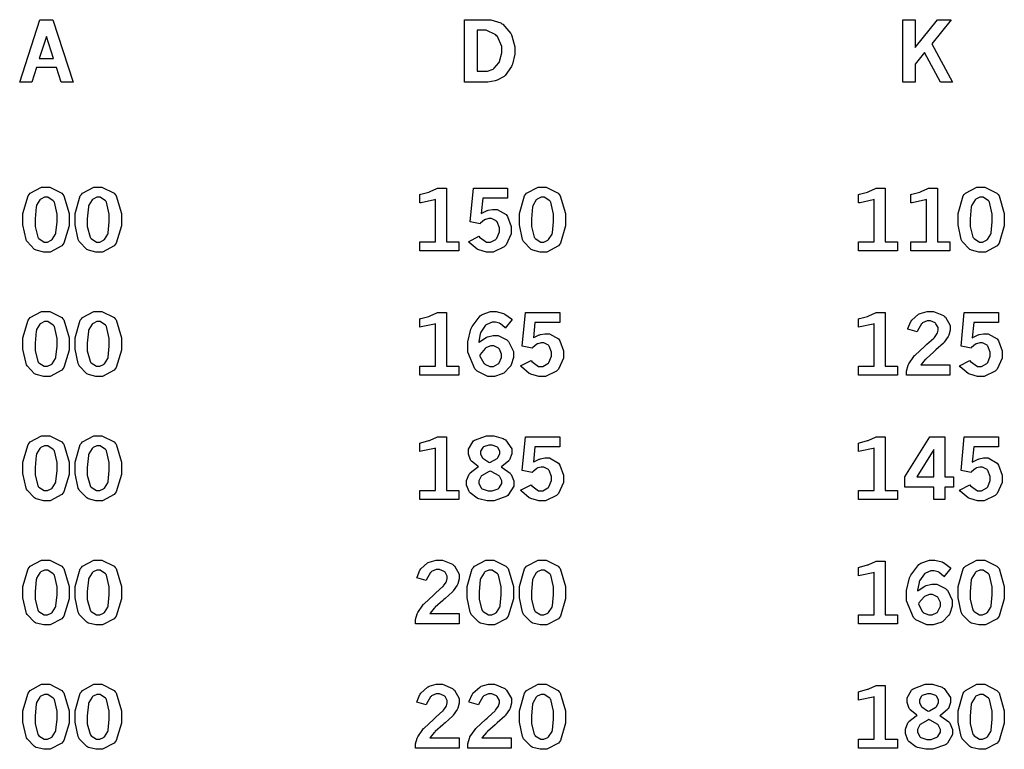
# Model space of a CAD drawing. Extents: x 0.5 to 11.5, y 0.5 to 7.9.
# Drawn here: x 4.4 to 5.5, y 3.3 to 4.1 of the extents above; entities that cross this region are included whole.
import ezdxf

# ---------------------------------------------------------------- set-up
doc = ezdxf.new("R2010")
doc.units = 0
doc.header["$MEASUREMENT"] = 0

msp = doc.modelspace()

# ---------------------------------------------------------------- linework, layer by layer
at = {"color": 7}
for points in [[(4.43365, 4.12587), (4.4484, 4.12587), (4.47097, 4.05604), (4.45747, 4.05604), (4.45221, 4.07243), (4.42996, 4.07243), (4.42469, 4.05604), (4.41118, 4.05604), (4.43365, 4.12587)], [(4.90875, 4.12587), (4.93414, 4.12587), (4.93815, 4.12587), (4.94906, 4.12218), (4.95025, 4.12142), (4.95144, 4.12071), (4.96044, 4.11035), (4.9611, 4.109), (4.96169, 4.10769), (4.96479, 4.0956), (4.96479, 4.09153), (4.96479, 4.08735), (4.96213, 4.07596), (4.96158, 4.07471), (4.96104, 4.07346), (4.95421, 4.06364), (4.9534, 4.06288), (4.95275, 4.06239), (4.94493, 4.05826), (4.94401, 4.05794), (4.94303, 4.05767), (4.93462, 4.05604), (4.93186, 4.05604), (4.90875, 4.05604), (4.90875, 4.12587)], [(5.39882, 4.12587), (5.41249, 4.12587), (5.41249, 4.09494), (5.43761, 4.12587), (5.45281, 4.12587), (5.43099, 4.09885), (5.45426, 4.05604), (5.44103, 4.05604), (5.42301, 4.08903), (5.41249, 4.07601), (5.41249, 4.05604), (5.39882, 4.05604), (5.39882, 4.12587)], [(4.44108, 4.10699), (4.43311, 4.08257), (4.44894, 4.08257), (4.44108, 4.10699)], [(4.92269, 4.1141), (4.92269, 4.06831), (4.93218, 4.06831), (4.9344, 4.06831), (4.94049, 4.07058), (4.94114, 4.07101), (4.94179, 4.0715), (4.94683, 4.07747), (4.94721, 4.07818), (4.94769, 4.07926), (4.95031, 4.08871), (4.95031, 4.09185), (4.95031, 4.09592), (4.94542, 4.10704), (4.94444, 4.10801), (4.94347, 4.10906), (4.93289, 4.1141), (4.92936, 4.1141), (4.92269, 4.1141)]]:
    msp.add_lwpolyline(points, close=True, dxfattribs=at)
at = {"color": 0}
for points in [[(4.43994, 3.93869), (4.44476, 3.93869), (4.45822, 3.93186), (4.45942, 3.93044), (4.46056, 3.9291), (4.46647, 3.90918), (4.46647, 3.9025), (4.46647, 3.89551), (4.46067, 3.87582), (4.45953, 3.8744), (4.45839, 3.87304), (4.44536, 3.86604), (4.44108, 3.86604), (4.43804, 3.86604), (4.42969, 3.86806), (4.42899, 3.86843), (4.42785, 3.86903), (4.41943, 3.87771), (4.41894, 3.87879), (4.41824, 3.88026), (4.41476, 3.89654), (4.41476, 3.90192), (4.41476, 3.90901), (4.42051, 3.92893), (4.42171, 3.93033), (4.42285, 3.93175), (4.43565, 3.93869), (4.43994, 3.93869)], [(4.49837, 3.93869), (4.50319, 3.93869), (4.51665, 3.93186), (4.51785, 3.93044), (4.51899, 3.9291), (4.5249, 3.90918), (4.5249, 3.9025), (4.5249, 3.89551), (4.5191, 3.87582), (4.51796, 3.8744), (4.51682, 3.87304), (4.50379, 3.86604), (4.49951, 3.86604), (4.49647, 3.86604), (4.48812, 3.86806), (4.48742, 3.86843), (4.48628, 3.86903), (4.47786, 3.87771), (4.47738, 3.87879), (4.47667, 3.88026), (4.47319, 3.89654), (4.47319, 3.90192), (4.47319, 3.90901), (4.47894, 3.92893), (4.48014, 3.93033), (4.48128, 3.93175), (4.49408, 3.93869), (4.49837, 3.93869)], [(4.85861, 3.93039), (4.85969, 3.93067), (4.86876, 3.93317), (4.86951, 3.93338), (4.87022, 3.93365), (4.87761, 3.93696), (4.87842, 3.93733), (4.8884, 3.93733), (4.8884, 3.8775), (4.90224, 3.8775), (4.90224, 3.86735), (4.85861, 3.86735), (4.85861, 3.8775), (4.87619, 3.8775), (4.87619, 3.92486), (4.87489, 3.92437), (4.86025, 3.92128), (4.85861, 3.92111), (4.85861, 3.93039)], [(4.91846, 3.93733), (4.95676, 3.93733), (4.95676, 3.92617), (4.92893, 3.92617), (4.92725, 3.90924), (4.92785, 3.90961), (4.93375, 3.91249), (4.9344, 3.91265), (4.935, 3.91287), (4.93989, 3.91379), (4.94157, 3.91379), (4.94515, 3.91379), (4.95508, 3.9081), (4.95594, 3.9069), (4.95676, 3.90576), (4.96094, 3.89469), (4.96094, 3.89094), (4.96094, 3.8865), (4.95524, 3.87414), (4.95415, 3.87299), (4.95301, 3.87185), (4.94054, 3.86604), (4.93642, 3.86604), (4.93317, 3.86604), (4.92449, 3.86849), (4.92356, 3.86893), (4.92264, 3.86942), (4.91374, 3.87668), (4.91292, 3.87765), (4.92464, 3.88385), (4.9254, 3.88276), (4.93306, 3.87711), (4.9356, 3.87711), (4.93772, 3.87711), (4.94347, 3.88026), (4.94407, 3.88086), (4.94461, 3.88151), (4.94754, 3.88857), (4.94754, 3.8909), (4.94754, 3.89324), (4.94493, 3.89968), (4.94444, 3.90022), (4.9439, 3.90082), (4.93881, 3.90369), (4.93712, 3.90369), (4.93571, 3.90369), (4.93197, 3.90261), (4.93153, 3.90235), (4.9311, 3.90213), (4.92643, 3.89828), (4.92594, 3.89774), (4.91482, 3.89985), (4.91846, 3.93733)], [(4.99511, 3.93869), (4.99994, 3.93869), (5.0134, 3.93186), (5.0146, 3.93044), (5.01574, 3.9291), (5.02165, 3.90918), (5.02165, 3.9025), (5.02165, 3.89551), (5.01585, 3.87582), (5.01471, 3.8744), (5.01357, 3.87304), (5.00054, 3.86604), (4.99625, 3.86604), (4.99322, 3.86604), (4.98486, 3.86806), (4.98415, 3.86843), (4.98301, 3.86903), (4.97461, 3.87771), (4.97412, 3.87879), (4.97342, 3.88026), (4.96994, 3.89654), (4.96994, 3.90192), (4.96994, 3.90901), (4.97569, 3.92893), (4.97689, 3.93033), (4.97803, 3.93175), (4.99083, 3.93869), (4.99511, 3.93869)], [(5.34924, 3.93039), (5.35032, 3.93067), (5.35938, 3.93317), (5.36014, 3.93338), (5.36083, 3.93365), (5.36822, 3.93696), (5.36903, 3.93733), (5.37901, 3.93733), (5.37901, 3.8775), (5.39285, 3.8775), (5.39285, 3.86735), (5.34924, 3.86735), (5.34924, 3.8775), (5.36681, 3.8775), (5.36681, 3.92486), (5.3655, 3.92437), (5.35086, 3.92128), (5.34924, 3.92111), (5.34924, 3.93039)], [(5.40767, 3.93039), (5.40875, 3.93067), (5.41781, 3.93317), (5.41857, 3.93338), (5.41928, 3.93365), (5.42665, 3.93696), (5.42746, 3.93733), (5.43744, 3.93733), (5.43744, 3.8775), (5.45128, 3.8775), (5.45128, 3.86735), (5.40767, 3.86735), (5.40767, 3.8775), (5.42524, 3.8775), (5.42524, 3.92486), (5.42393, 3.92437), (5.40929, 3.92128), (5.40767, 3.92111), (5.40767, 3.93039)], [(5.48574, 3.93869), (5.49056, 3.93869), (5.50401, 3.93186), (5.50521, 3.93044), (5.50635, 3.9291), (5.51221, 3.90918), (5.51221, 3.9025), (5.51221, 3.89551), (5.50646, 3.87582), (5.50532, 3.8744), (5.50412, 3.87304), (5.49115, 3.86604), (5.48687, 3.86604), (5.48383, 3.86604), (5.47547, 3.86806), (5.47478, 3.86843), (5.47364, 3.86903), (5.46522, 3.87771), (5.46474, 3.87879), (5.46403, 3.88026), (5.46056, 3.89654), (5.46056, 3.90192), (5.46056, 3.90901), (5.46631, 3.92893), (5.4675, 3.93033), (5.46864, 3.93175), (5.48144, 3.93869), (5.48574, 3.93869)], [(4.44069, 3.9274), (4.43907, 3.9274), (4.43474, 3.92535), (4.43425, 3.92492), (4.43371, 3.92453), (4.43001, 3.91835), (4.42979, 3.91749), (4.42953, 3.91667), (4.42833, 3.90332), (4.42833, 3.89887), (4.42833, 3.89469), (4.43137, 3.88286), (4.43197, 3.88206), (4.43257, 3.88129), (4.43858, 3.87728), (4.44065, 3.87728), (4.44222, 3.87728), (4.44646, 3.87935), (4.447, 3.87972), (4.44749, 3.88015), (4.45128, 3.88601), (4.45156, 3.88678), (4.45176, 3.88758), (4.45296, 3.89979), (4.45296, 3.90386), (4.45296, 3.90858), (4.44993, 3.92182), (4.44933, 3.92258), (4.44868, 3.92339), (4.44265, 3.9274), (4.44069, 3.9274)], [(4.49914, 3.9274), (4.4975, 3.9274), (4.49317, 3.92535), (4.49268, 3.92492), (4.49214, 3.92453), (4.48844, 3.91835), (4.48822, 3.91749), (4.48796, 3.91667), (4.48676, 3.90332), (4.48676, 3.89887), (4.48676, 3.89469), (4.48981, 3.88286), (4.4904, 3.88206), (4.491, 3.88129), (4.49701, 3.87728), (4.49908, 3.87728), (4.50065, 3.87728), (4.50489, 3.87935), (4.50543, 3.87972), (4.50592, 3.88015), (4.50971, 3.88601), (4.50999, 3.88678), (4.51019, 3.88758), (4.51139, 3.89979), (4.51139, 3.90386), (4.51139, 3.90858), (4.50836, 3.92182), (4.50776, 3.92258), (4.50711, 3.92339), (4.50108, 3.9274), (4.49914, 3.9274)], [(4.99588, 3.9274), (4.99425, 3.9274), (4.9899, 3.92535), (4.98942, 3.92492), (4.98888, 3.92453), (4.98519, 3.91835), (4.98497, 3.91749), (4.98469, 3.91667), (4.98351, 3.90332), (4.98351, 3.89887), (4.98351, 3.89469), (4.98654, 3.88286), (4.98714, 3.88206), (4.98774, 3.88129), (4.99376, 3.87728), (4.99582, 3.87728), (4.9974, 3.87728), (5.00163, 3.87935), (5.00217, 3.87972), (5.00265, 3.88015), (5.00646, 3.88601), (5.00672, 3.88678), (5.00694, 3.88758), (5.00814, 3.89979), (5.00814, 3.90386), (5.00814, 3.90858), (5.0051, 3.92182), (5.0045, 3.92258), (5.00385, 3.92339), (4.99783, 3.9274), (4.99588, 3.9274)], [(5.48649, 3.9274), (5.48486, 3.9274), (5.48053, 3.92535), (5.48004, 3.92492), (5.47949, 3.92453), (5.47581, 3.91835), (5.47558, 3.91749), (5.47532, 3.91667), (5.47412, 3.90332), (5.47412, 3.89887), (5.47412, 3.89469), (5.47715, 3.88286), (5.47775, 3.88206), (5.47835, 3.88129), (5.48438, 3.87728), (5.48643, 3.87728), (5.48801, 3.87728), (5.49224, 3.87935), (5.49278, 3.87972), (5.49328, 3.88015), (5.49707, 3.88601), (5.49735, 3.88678), (5.49756, 3.88758), (5.49875, 3.89979), (5.49875, 3.90386), (5.49875, 3.90858), (5.49571, 3.92182), (5.49511, 3.92258), (5.49447, 3.92339), (5.48844, 3.9274), (5.48649, 3.9274)], [(4.43994, 3.79969), (4.44476, 3.79969), (4.45822, 3.79286), (4.45942, 3.79144), (4.46056, 3.7901), (4.46647, 3.77018), (4.46647, 3.76351), (4.46647, 3.75651), (4.46067, 3.73682), (4.45953, 3.7354), (4.45839, 3.73406), (4.44536, 3.72706), (4.44108, 3.72706), (4.43804, 3.72706), (4.42969, 3.72906), (4.42899, 3.72944), (4.42785, 3.73004), (4.41943, 3.73872), (4.41894, 3.73981), (4.41824, 3.74126), (4.41476, 3.75754), (4.41476, 3.76292), (4.41476, 3.77001), (4.42051, 3.78993), (4.42171, 3.79135), (4.42285, 3.79275), (4.43565, 3.79969), (4.43994, 3.79969)], [(4.49837, 3.79969), (4.50319, 3.79969), (4.51665, 3.79286), (4.51785, 3.79144), (4.51899, 3.7901), (4.5249, 3.77018), (4.5249, 3.76351), (4.5249, 3.75651), (4.5191, 3.73682), (4.51796, 3.7354), (4.51682, 3.73406), (4.50379, 3.72706), (4.49951, 3.72706), (4.49647, 3.72706), (4.48812, 3.72906), (4.48742, 3.72944), (4.48628, 3.73004), (4.47786, 3.73872), (4.47738, 3.73981), (4.47667, 3.74126), (4.47319, 3.75754), (4.47319, 3.76292), (4.47319, 3.77001), (4.47894, 3.78993), (4.48014, 3.79135), (4.48128, 3.79275), (4.49408, 3.79969), (4.49837, 3.79969)], [(4.92464, 3.76508), (4.92535, 3.76574), (4.93278, 3.77051), (4.93354, 3.77078), (4.93431, 3.77111), (4.9406, 3.77268), (4.94271, 3.77268), (4.94624, 3.77268), (4.95574, 3.7679), (4.95687, 3.76693), (4.95796, 3.766), (4.96338, 3.75478), (4.96338, 3.75103), (4.96338, 3.74804), (4.96078, 3.73996), (4.96029, 3.73899), (4.95975, 3.73807), (4.95242, 3.73074), (4.9515, 3.73019), (4.95053, 3.72971), (4.94206, 3.72706), (4.93924, 3.72706), (4.93479, 3.72706), (4.92279, 3.73281), (4.9216, 3.73394), (4.92003, 3.7354), (4.91217, 3.75401), (4.91217, 3.76019), (4.91217, 3.76551), (4.91569, 3.77974), (4.91639, 3.78131), (4.91704, 3.78293), (4.92617, 3.79465), (4.92731, 3.79536), (4.92839, 3.79611), (4.93782, 3.79969), (4.94097, 3.79969), (4.94396, 3.79969), (4.9521, 3.79753), (4.95307, 3.7971), (4.95378, 3.79676), (4.96104, 3.7915), (4.96175, 3.79075), (4.954, 3.78087), (4.9535, 3.78153), (4.94868, 3.78586), (4.94819, 3.78614), (4.94769, 3.7864), (4.94325, 3.78776), (4.94179, 3.78776), (4.93956, 3.78776), (4.93354, 3.78515), (4.93289, 3.78461), (4.93218, 3.78413), (4.92692, 3.77632), (4.92654, 3.77522), (4.92626, 3.77458), (4.92469, 3.76611), (4.92464, 3.76508)], [(5.40435, 3.77979), (5.40451, 3.78071), (5.40761, 3.78831), (5.40804, 3.7889), (5.40864, 3.78982), (5.41618, 3.79656), (5.4171, 3.79699), (5.41797, 3.79747), (5.42606, 3.79969), (5.42876, 3.79969), (5.43289, 3.79969), (5.44417, 3.79497), (5.44526, 3.794), (5.44629, 3.79308), (5.45167, 3.78375), (5.45167, 3.7806), (5.45167, 3.77854), (5.45008, 3.77306), (5.44982, 3.77235), (5.44949, 3.77171), (5.44504, 3.76514), (5.4445, 3.76449), (5.44407, 3.76406), (5.43582, 3.75657), (5.43462, 3.75553), (5.43338, 3.7545), (5.42481, 3.74685), (5.42432, 3.74631), (5.42378, 3.74582), (5.41911, 3.7404), (5.41868, 3.73981), (5.45144, 3.73981), (5.45144, 3.72835), (5.40289, 3.72835), (5.40289, 3.73058), (5.40289, 3.73301), (5.40457, 3.73942), (5.40494, 3.74018), (5.40528, 3.741), (5.41114, 3.74935), (5.41194, 3.75022), (5.41238, 3.75071), (5.42285, 3.76042), (5.42453, 3.76183), (5.42572, 3.76292), (5.43332, 3.76992), (5.4336, 3.77018), (5.43397, 3.77067), (5.43696, 3.7749), (5.43718, 3.77528), (5.43733, 3.77572), (5.43826, 3.77886), (5.43826, 3.77989), (5.43826, 3.78153), (5.43582, 3.78597), (5.43539, 3.7864), (5.4349, 3.78689), (5.42969, 3.78911), (5.42796, 3.78911), (5.426, 3.78911), (5.42074, 3.78674), (5.42019, 3.78624), (5.4196, 3.78575), (5.41515, 3.77806), (5.41488, 3.77696), (5.40435, 3.77979)], [(4.44069, 3.78842), (4.43907, 3.78842), (4.43474, 3.78635), (4.43425, 3.78592), (4.43371, 3.78554), (4.43001, 3.77935), (4.42979, 3.77849), (4.42953, 3.77767), (4.42833, 3.76432), (4.42833, 3.75987), (4.42833, 3.75569), (4.43137, 3.74387), (4.43197, 3.74306), (4.43257, 3.74229), (4.43858, 3.73828), (4.44065, 3.73828), (4.44222, 3.73828), (4.44646, 3.74035), (4.447, 3.74072), (4.44749, 3.74115), (4.45128, 3.74701), (4.45156, 3.74778), (4.45176, 3.74858), (4.45296, 3.76079), (4.45296, 3.76486), (4.45296, 3.76958), (4.44993, 3.78282), (4.44933, 3.78358), (4.44868, 3.7844), (4.44265, 3.78842), (4.44069, 3.78842)], [(4.49914, 3.78842), (4.4975, 3.78842), (4.49317, 3.78635), (4.49268, 3.78592), (4.49214, 3.78554), (4.48844, 3.77935), (4.48822, 3.77849), (4.48796, 3.77767), (4.48676, 3.76432), (4.48676, 3.75987), (4.48676, 3.75569), (4.48981, 3.74387), (4.4904, 3.74306), (4.491, 3.74229), (4.49701, 3.73828), (4.49908, 3.73828), (4.50065, 3.73828), (4.50489, 3.74035), (4.50543, 3.74072), (4.50592, 3.74115), (4.50971, 3.74701), (4.50999, 3.74778), (4.51019, 3.74858), (4.51139, 3.76079), (4.51139, 3.76486), (4.51139, 3.76958), (4.50836, 3.78282), (4.50776, 3.78358), (4.50711, 3.7844), (4.50108, 3.78842), (4.49914, 3.78842)], [(4.85861, 3.79139), (4.85969, 3.79167), (4.86876, 3.79417), (4.86951, 3.79438), (4.87022, 3.79465), (4.87761, 3.79796), (4.87842, 3.79833), (4.8884, 3.79833), (4.8884, 3.7385), (4.90224, 3.7385), (4.90224, 3.7284), (4.85861, 3.7284), (4.85861, 3.7385), (4.87619, 3.7385), (4.87619, 3.78586), (4.87489, 3.78537), (4.86025, 3.78228), (4.85861, 3.78212), (4.85861, 3.79139)], [(4.97689, 3.79833), (5.01519, 3.79833), (5.01519, 3.78717), (4.98736, 3.78717), (4.98568, 3.77024), (4.98628, 3.77061), (4.99219, 3.77349), (4.99283, 3.77365), (4.99343, 3.77387), (4.99832, 3.77479), (5, 3.77479), (5.00358, 3.77479), (5.01351, 3.7691), (5.01438, 3.7679), (5.01519, 3.76676), (5.01937, 3.75569), (5.01937, 3.75196), (5.01937, 3.7475), (5.01367, 3.73514), (5.01258, 3.734), (5.01144, 3.73286), (4.99897, 3.72706), (4.99485, 3.72706), (4.9916, 3.72706), (4.98292, 3.72949), (4.98199, 3.72993), (4.98107, 3.73042), (4.97217, 3.73768), (4.97136, 3.73867), (4.98307, 3.74485), (4.98383, 3.74376), (4.99149, 3.73812), (4.99403, 3.73812), (4.99615, 3.73812), (5.0019, 3.74126), (5.0025, 3.74186), (5.00304, 3.74251), (5.00597, 3.74957), (5.00597, 3.7519), (5.00597, 3.75424), (5.00336, 3.76069), (5.00288, 3.76124), (5.00233, 3.76183), (4.99724, 3.76471), (4.99556, 3.76471), (4.99414, 3.76471), (4.9904, 3.76361), (4.98996, 3.76335), (4.98953, 3.76313), (4.98486, 3.75928), (4.98438, 3.75874), (4.97325, 3.76085), (4.97689, 3.79833)], [(5.34924, 3.79139), (5.35032, 3.79167), (5.35938, 3.79417), (5.36014, 3.79438), (5.36083, 3.79465), (5.36822, 3.79796), (5.36903, 3.79833), (5.37901, 3.79833), (5.37901, 3.7385), (5.39285, 3.7385), (5.39285, 3.7284), (5.34924, 3.7284), (5.34924, 3.7385), (5.36681, 3.7385), (5.36681, 3.78586), (5.3655, 3.78537), (5.35086, 3.78228), (5.34924, 3.78212), (5.34924, 3.79139)], [(5.4675, 3.79833), (5.50581, 3.79833), (5.50581, 3.78717), (5.47797, 3.78717), (5.47629, 3.77024), (5.47689, 3.77061), (5.48281, 3.77349), (5.4834, 3.77365), (5.484, 3.77387), (5.48893, 3.77479), (5.49061, 3.77479), (5.49419, 3.77479), (5.50407, 3.7691), (5.50493, 3.7679), (5.50575, 3.76676), (5.50999, 3.75569), (5.50999, 3.75196), (5.50999, 3.7475), (5.50429, 3.73514), (5.50315, 3.734), (5.50201, 3.73286), (5.48958, 3.72706), (5.48546, 3.72706), (5.48221, 3.72706), (5.47353, 3.72949), (5.4726, 3.72993), (5.47168, 3.73042), (5.46278, 3.73768), (5.46197, 3.73867), (5.47368, 3.74485), (5.47444, 3.74376), (5.4821, 3.73812), (5.48465, 3.73812), (5.48676, 3.73812), (5.49251, 3.74126), (5.49311, 3.74186), (5.49365, 3.74251), (5.49658, 3.74957), (5.49658, 3.7519), (5.49658, 3.75424), (5.49397, 3.76069), (5.49349, 3.76124), (5.49294, 3.76183), (5.48785, 3.76471), (5.48617, 3.76471), (5.48475, 3.76471), (5.48101, 3.76361), (5.48058, 3.76335), (5.48014, 3.76313), (5.47547, 3.75928), (5.47499, 3.75874), (5.46382, 3.76085), (5.4675, 3.79833)], [(4.92567, 3.75071), (4.92589, 3.74968), (4.93018, 3.74181), (4.93078, 3.74126), (4.93132, 3.74078), (4.93707, 3.73822), (4.93901, 3.73822), (4.94097, 3.73822), (4.9464, 3.74094), (4.94694, 3.74149), (4.94743, 3.74203), (4.95008, 3.74804), (4.95008, 3.75), (4.95008, 3.75206), (4.94764, 3.7576), (4.94715, 3.75808), (4.94667, 3.75863), (4.94146, 3.76112), (4.93972, 3.76112), (4.93788, 3.76112), (4.933, 3.75922), (4.93246, 3.75879), (4.93186, 3.7584), (4.92622, 3.75168), (4.92567, 3.75071)], [(4.43994, 3.66069), (4.44476, 3.66069), (4.45822, 3.65386), (4.45942, 3.65246), (4.46056, 3.6511), (4.46647, 3.63113), (4.46647, 3.62446), (4.46647, 3.61746), (4.46067, 3.59782), (4.45953, 3.5964), (4.45839, 3.59506), (4.44536, 3.58806), (4.44108, 3.58806), (4.43804, 3.58806), (4.42969, 3.59006), (4.42899, 3.59044), (4.42785, 3.5911), (4.41943, 3.59967), (4.41894, 3.60075), (4.41824, 3.60221), (4.41476, 3.61849), (4.41476, 3.62386), (4.41476, 3.63097), (4.42051, 3.65093), (4.42171, 3.65229), (4.42285, 3.65369), (4.43565, 3.66069), (4.43994, 3.66069)], [(4.49837, 3.66069), (4.50319, 3.66069), (4.51665, 3.65386), (4.51785, 3.65246), (4.51899, 3.6511), (4.5249, 3.63113), (4.5249, 3.62446), (4.5249, 3.61746), (4.5191, 3.59782), (4.51796, 3.5964), (4.51682, 3.59506), (4.50379, 3.58806), (4.49951, 3.58806), (4.49647, 3.58806), (4.48812, 3.59006), (4.48742, 3.59044), (4.48628, 3.5911), (4.47786, 3.59967), (4.47738, 3.60075), (4.47667, 3.60221), (4.47319, 3.61849), (4.47319, 3.62386), (4.47319, 3.63097), (4.47894, 3.65093), (4.48014, 3.65229), (4.48128, 3.65369), (4.49408, 3.66069), (4.49837, 3.66069)], [(4.85861, 3.6524), (4.85969, 3.65267), (4.86876, 3.65517), (4.86951, 3.65539), (4.87022, 3.65565), (4.87761, 3.65896), (4.87842, 3.65935), (4.8884, 3.65935), (4.8884, 3.5995), (4.90224, 3.5995), (4.90224, 3.58936), (4.85861, 3.58936), (4.85861, 3.5995), (4.87619, 3.5995), (4.87619, 3.64686), (4.87489, 3.64638), (4.86025, 3.64328), (4.85861, 3.64312), (4.85861, 3.6524)], [(4.92432, 3.62603), (4.92333, 3.62657), (4.91624, 3.63232), (4.91581, 3.63292), (4.91531, 3.63357), (4.91314, 3.64025), (4.91314, 3.64242), (4.91314, 3.64551), (4.91775, 3.65403), (4.91868, 3.65479), (4.91982, 3.65582), (4.933, 3.66069), (4.93744, 3.66069), (4.94135, 3.66069), (4.95199, 3.65756), (4.95307, 3.6569), (4.95443, 3.65608), (4.96153, 3.64606), (4.96153, 3.64268), (4.96153, 3.64035), (4.95904, 3.6339), (4.95856, 3.63319), (4.95806, 3.63254), (4.95047, 3.62614), (4.94949, 3.62554), (4.95068, 3.62511), (4.95953, 3.61893), (4.96012, 3.61811), (4.96072, 3.61735), (4.96365, 3.61029), (4.96365, 3.60792), (4.96365, 3.60444), (4.95796, 3.59489), (4.95687, 3.59392), (4.95574, 3.59293), (4.94179, 3.58806), (4.93718, 3.58806), (4.93375, 3.58806), (4.92469, 3.59006), (4.92367, 3.59044), (4.92264, 3.59087), (4.91476, 3.59679), (4.91422, 3.59754), (4.91368, 3.59836), (4.91097, 3.60558), (4.91097, 3.60796), (4.91097, 3.61062), (4.91379, 3.61774), (4.91439, 3.61843), (4.91493, 3.61919), (4.92318, 3.62549), (4.92432, 3.62603)], [(4.97689, 3.65929), (5.01519, 3.65929), (5.01519, 3.64817), (4.98736, 3.64817), (4.98568, 3.63124), (4.98628, 3.63162), (4.99219, 3.6345), (4.99283, 3.63465), (4.99343, 3.63487), (4.99832, 3.63579), (5, 3.63579), (5.00358, 3.63579), (5.01351, 3.6301), (5.01438, 3.6289), (5.01519, 3.62776), (5.01937, 3.61669), (5.01937, 3.61296), (5.01937, 3.60846), (5.01367, 3.59614), (5.01258, 3.59494), (5.01144, 3.59381), (4.99897, 3.58806), (4.99485, 3.58806), (4.9916, 3.58806), (4.98292, 3.59044), (4.98199, 3.59087), (4.98107, 3.59136), (4.97217, 3.59868), (4.97136, 3.59967), (4.98307, 3.60585), (4.98383, 3.60476), (4.99149, 3.59912), (4.99403, 3.59912), (4.99615, 3.59912), (5.0019, 3.60226), (5.0025, 3.60286), (5.00304, 3.60351), (5.00597, 3.61057), (5.00597, 3.6129), (5.00597, 3.61524), (5.00336, 3.62169), (5.00288, 3.62224), (5.00233, 3.62283), (4.99724, 3.62571), (4.99556, 3.62571), (4.99414, 3.62571), (4.9904, 3.62462), (4.98996, 3.62435), (4.98953, 3.62414), (4.98486, 3.62028), (4.98438, 3.61974), (4.97325, 3.62185), (4.97689, 3.65929)], [(5.34924, 3.6524), (5.35032, 3.65267), (5.35938, 3.65517), (5.36014, 3.65539), (5.36083, 3.65565), (5.36822, 3.65896), (5.36903, 3.65935), (5.37901, 3.65935), (5.37901, 3.5995), (5.39285, 3.5995), (5.39285, 3.58936), (5.34924, 3.58936), (5.34924, 3.5995), (5.36681, 3.5995), (5.36681, 3.64686), (5.3655, 3.64638), (5.35086, 3.64328), (5.34924, 3.64312), (5.34924, 3.6524)], [(5.42882, 3.65929), (5.44558, 3.65929), (5.44558, 3.61464), (5.45551, 3.61464), (5.45551, 3.60325), (5.44558, 3.60325), (5.44558, 3.58942), (5.43349, 3.58942), (5.43349, 3.60325), (5.40093, 3.60325), (5.40093, 3.61464), (5.42882, 3.65929)], [(5.4675, 3.65929), (5.50581, 3.65929), (5.50581, 3.64817), (5.47797, 3.64817), (5.47629, 3.63124), (5.47689, 3.63162), (5.48281, 3.6345), (5.4834, 3.63465), (5.484, 3.63487), (5.48893, 3.63579), (5.49061, 3.63579), (5.49419, 3.63579), (5.50407, 3.6301), (5.50493, 3.6289), (5.50575, 3.62776), (5.50999, 3.61669), (5.50999, 3.61296), (5.50999, 3.60846), (5.50429, 3.59614), (5.50315, 3.59494), (5.50201, 3.59381), (5.48958, 3.58806), (5.48546, 3.58806), (5.48221, 3.58806), (5.47353, 3.59044), (5.4726, 3.59087), (5.47168, 3.59136), (5.46278, 3.59868), (5.46197, 3.59967), (5.47368, 3.60585), (5.47444, 3.60476), (5.4821, 3.59912), (5.48465, 3.59912), (5.48676, 3.59912), (5.49251, 3.60226), (5.49311, 3.60286), (5.49365, 3.60351), (5.49658, 3.61057), (5.49658, 3.6129), (5.49658, 3.61524), (5.49397, 3.62169), (5.49349, 3.62224), (5.49294, 3.62283), (5.48785, 3.62571), (5.48617, 3.62571), (5.48475, 3.62571), (5.48101, 3.62462), (5.48058, 3.62435), (5.48014, 3.62414), (5.47547, 3.62028), (5.47499, 3.61974), (5.46382, 3.62185), (5.4675, 3.65929)], [(4.44069, 3.64936), (4.43907, 3.64936), (4.43474, 3.64735), (4.43425, 3.64692), (4.43371, 3.64654), (4.43001, 3.64035), (4.42979, 3.63949), (4.42953, 3.63867), (4.42833, 3.62532), (4.42833, 3.62088), (4.42833, 3.61669), (4.43137, 3.60487), (4.43197, 3.60406), (4.43257, 3.60331), (4.43858, 3.59928), (4.44065, 3.59928), (4.44222, 3.59928), (4.44646, 3.60135), (4.447, 3.60172), (4.44749, 3.60215), (4.45128, 3.60801), (4.45156, 3.60878), (4.45176, 3.6096), (4.45296, 3.62181), (4.45296, 3.62587), (4.45296, 3.63058), (4.44993, 3.64382), (4.44933, 3.64458), (4.44868, 3.6454), (4.44265, 3.64936), (4.44069, 3.64936)], [(4.49914, 3.64936), (4.4975, 3.64936), (4.49317, 3.64735), (4.49268, 3.64692), (4.49214, 3.64654), (4.48844, 3.64035), (4.48822, 3.63949), (4.48796, 3.63867), (4.48676, 3.62532), (4.48676, 3.62088), (4.48676, 3.61669), (4.48981, 3.60487), (4.4904, 3.60406), (4.491, 3.60331), (4.49701, 3.59928), (4.49908, 3.59928), (4.50065, 3.59928), (4.50489, 3.60135), (4.50543, 3.60172), (4.50592, 3.60215), (4.50971, 3.60801), (4.50999, 3.60878), (4.51019, 3.6096), (4.51139, 3.62181), (4.51139, 3.62587), (4.51139, 3.63058), (4.50836, 3.64382), (4.50776, 3.64458), (4.50711, 3.6454), (4.50108, 3.64936), (4.49914, 3.64936)], [(4.93679, 3.63058), (4.93782, 3.63097), (4.9451, 3.63519), (4.94553, 3.63569), (4.94596, 3.63624), (4.94814, 3.64046), (4.94814, 3.64182), (4.94814, 3.64333), (4.94581, 3.6474), (4.94536, 3.64779), (4.94488, 3.64822), (4.93956, 3.65022), (4.93782, 3.65022), (4.93571, 3.65022), (4.92985, 3.64828), (4.92942, 3.64785), (4.92893, 3.64746), (4.9266, 3.64333), (4.9266, 3.64193), (4.9266, 3.64046), (4.92844, 3.6365), (4.92882, 3.63601), (4.92919, 3.63558), (4.93582, 3.63108), (4.93679, 3.63058)], [(5.43349, 3.64535), (5.41444, 3.61464), (5.43349, 3.61464), (5.43349, 3.64535)], [(4.93728, 3.62121), (4.93599, 3.62076), (4.92757, 3.61589), (4.92714, 3.61535), (4.92671, 3.61486), (4.92453, 3.61035), (4.92453, 3.60883), (4.92453, 3.6071), (4.92714, 3.60232), (4.92768, 3.60183), (4.92817, 3.6014), (4.93494, 3.59901), (4.93722, 3.59901), (4.93961, 3.59901), (4.94629, 3.60146), (4.94689, 3.60189), (4.94743, 3.60238), (4.95031, 3.60715), (4.95031, 3.60872), (4.95031, 3.61035), (4.94814, 3.61475), (4.94775, 3.61524), (4.94732, 3.61572), (4.93858, 3.62071), (4.93728, 3.62121)], [(4.43994, 3.52171), (4.44476, 3.52171), (4.45822, 3.51486), (4.45942, 3.51346), (4.46056, 3.5121), (4.46647, 3.49214), (4.46647, 3.48546), (4.46647, 3.47846), (4.46067, 3.45882), (4.45953, 3.45742), (4.45839, 3.45606), (4.44536, 3.44906), (4.44108, 3.44906), (4.43804, 3.44906), (4.42969, 3.45107), (4.42899, 3.45144), (4.42785, 3.45204), (4.41943, 3.46067), (4.41894, 3.46175), (4.41824, 3.46322), (4.41476, 3.47949), (4.41476, 3.48486), (4.41476, 3.49197), (4.42051, 3.51193), (4.42171, 3.51329), (4.42285, 3.51471), (4.43565, 3.52171), (4.43994, 3.52171)], [(4.49837, 3.52171), (4.50319, 3.52171), (4.51665, 3.51486), (4.51785, 3.51346), (4.51899, 3.5121), (4.5249, 3.49214), (4.5249, 3.48546), (4.5249, 3.47846), (4.5191, 3.45882), (4.51796, 3.45742), (4.51682, 3.45606), (4.50379, 3.44906), (4.49951, 3.44906), (4.49647, 3.44906), (4.48812, 3.45107), (4.48742, 3.45144), (4.48628, 3.45204), (4.47786, 3.46067), (4.47738, 3.46175), (4.47667, 3.46322), (4.47319, 3.47949), (4.47319, 3.48486), (4.47319, 3.49197), (4.47894, 3.51193), (4.48014, 3.51329), (4.48128, 3.51471), (4.49408, 3.52171), (4.49837, 3.52171)], [(4.85536, 3.50179), (4.85553, 3.50271), (4.85856, 3.51031), (4.859, 3.5109), (4.8596, 3.51183), (4.86714, 3.51856), (4.86806, 3.51899), (4.86893, 3.51947), (4.87701, 3.52171), (4.87972, 3.52171), (4.88385, 3.52171), (4.89513, 3.51693), (4.89621, 3.51594), (4.89725, 3.51503), (4.90261, 3.50575), (4.90261, 3.50261), (4.90261, 3.50054), (4.90104, 3.49507), (4.90076, 3.49436), (4.90044, 3.49371), (4.89606, 3.48714), (4.89551, 3.48649), (4.89507, 3.48606), (4.88683, 3.47857), (4.88564, 3.47754), (4.88439, 3.47651), (4.87576, 3.46886), (4.87528, 3.46832), (4.87472, 3.46783), (4.87007, 3.4624), (4.86963, 3.46181), (4.90246, 3.46181), (4.90246, 3.45036), (4.85385, 3.45036), (4.85385, 3.45258), (4.85385, 3.45503), (4.85558, 3.46143), (4.85596, 3.46218), (4.85628, 3.46294), (4.86208, 3.47131), (4.8629, 3.47217), (4.86333, 3.47271), (4.87381, 3.48236), (4.87549, 3.48378), (4.87668, 3.48492), (4.88428, 3.49192), (4.88456, 3.49219), (4.88493, 3.49268), (4.88792, 3.4969), (4.88813, 3.49729), (4.88829, 3.49772), (4.88921, 3.50088), (4.88921, 3.5019), (4.88921, 3.50353), (4.88678, 3.50797), (4.88633, 3.5084), (4.88585, 3.5089), (4.88064, 3.51112), (4.8789, 3.51112), (4.87696, 3.51112), (4.87169, 3.50874), (4.87115, 3.50825), (4.87056, 3.50776), (4.8661, 3.50006), (4.86583, 3.49897), (4.85536, 3.50179)], [(4.93668, 3.52171), (4.94151, 3.52171), (4.95497, 3.51486), (4.95617, 3.51346), (4.95731, 3.5121), (4.96322, 3.49214), (4.96322, 3.48546), (4.96322, 3.47846), (4.95742, 3.45882), (4.95628, 3.45742), (4.95514, 3.45606), (4.94211, 3.44906), (4.93782, 3.44906), (4.93479, 3.44906), (4.92643, 3.45107), (4.92572, 3.45144), (4.92458, 3.45204), (4.91618, 3.46067), (4.91569, 3.46175), (4.91499, 3.46322), (4.91151, 3.47949), (4.91151, 3.48486), (4.91151, 3.49197), (4.91726, 3.51193), (4.91846, 3.51329), (4.9196, 3.51471), (4.9324, 3.52171), (4.93668, 3.52171)], [(4.99511, 3.52171), (4.99994, 3.52171), (5.0134, 3.51486), (5.0146, 3.51346), (5.01574, 3.5121), (5.02165, 3.49214), (5.02165, 3.48546), (5.02165, 3.47846), (5.01585, 3.45882), (5.01471, 3.45742), (5.01357, 3.45606), (5.00054, 3.44906), (4.99625, 3.44906), (4.99322, 3.44906), (4.98486, 3.45107), (4.98415, 3.45144), (4.98301, 3.45204), (4.97461, 3.46067), (4.97412, 3.46175), (4.97342, 3.46322), (4.96994, 3.47949), (4.96994, 3.48486), (4.96994, 3.49197), (4.97569, 3.51193), (4.97689, 3.51329), (4.97803, 3.51471), (4.99083, 3.52171), (4.99511, 3.52171)], [(5.34924, 3.5134), (5.35032, 3.51367), (5.35938, 3.51617), (5.36014, 3.51639), (5.36083, 3.51665), (5.36822, 3.51992), (5.36903, 3.52029), (5.37901, 3.52029), (5.37901, 3.4605), (5.39285, 3.4605), (5.39285, 3.45036), (5.34924, 3.45036), (5.34924, 3.4605), (5.36681, 3.4605), (5.36681, 3.50786), (5.3655, 3.50738), (5.35086, 3.50429), (5.34924, 3.50412), (5.34924, 3.5134)], [(5.41525, 3.48708), (5.41596, 3.48774), (5.42339, 3.49246), (5.42415, 3.49278), (5.42486, 3.49311), (5.43121, 3.49463), (5.43332, 3.49463), (5.43685, 3.49463), (5.44635, 3.4899), (5.44743, 3.48893), (5.44851, 3.48801), (5.454, 3.47678), (5.454, 3.47304), (5.454, 3.47006), (5.45139, 3.46197), (5.4509, 3.46099), (5.45036, 3.46007), (5.44303, 3.45275), (5.44211, 3.45221), (5.44114, 3.45171), (5.43267, 3.44906), (5.42985, 3.44906), (5.4254, 3.44906), (5.41342, 3.45481), (5.41222, 3.45594), (5.41064, 3.45742), (5.40278, 3.47601), (5.40278, 3.48221), (5.40278, 3.48753), (5.40625, 3.50174), (5.40696, 3.50331), (5.40767, 3.50493), (5.41678, 3.51665), (5.41792, 3.51736), (5.419, 3.51812), (5.42844, 3.52171), (5.43158, 3.52171), (5.43457, 3.52171), (5.44271, 3.51953), (5.44368, 3.5191), (5.44439, 3.51878), (5.45167, 3.51351), (5.45236, 3.51275), (5.44456, 3.50288), (5.44407, 3.50353), (5.43929, 3.50786), (5.43881, 3.50814), (5.43832, 3.5084), (5.43381, 3.50976), (5.43235, 3.50976), (5.43012, 3.50976), (5.42415, 3.50717), (5.4235, 3.50663), (5.42279, 3.50612), (5.41754, 3.49832), (5.41715, 3.49724), (5.41689, 3.49658), (5.41531, 3.48813), (5.41525, 3.48708)], [(5.48574, 3.52171), (5.49056, 3.52171), (5.50401, 3.51486), (5.50521, 3.51346), (5.50635, 3.5121), (5.51221, 3.49214), (5.51221, 3.48546), (5.51221, 3.47846), (5.50646, 3.45882), (5.50532, 3.45742), (5.50412, 3.45606), (5.49115, 3.44906), (5.48687, 3.44906), (5.48383, 3.44906), (5.47547, 3.45107), (5.47478, 3.45144), (5.47364, 3.45204), (5.46522, 3.46067), (5.46474, 3.46175), (5.46403, 3.46322), (5.46056, 3.47949), (5.46056, 3.48486), (5.46056, 3.49197), (5.46631, 3.51193), (5.4675, 3.51329), (5.46864, 3.51471), (5.48144, 3.52171), (5.48574, 3.52171)], [(4.44069, 3.51036), (4.43907, 3.51036), (4.43474, 3.50836), (4.43425, 3.50792), (4.43371, 3.50754), (4.43001, 3.50136), (4.42979, 3.50049), (4.42953, 3.49968), (4.42833, 3.48633), (4.42833, 3.48188), (4.42833, 3.47771), (4.43137, 3.46587), (4.43197, 3.46506), (4.43257, 3.46431), (4.43858, 3.46029), (4.44065, 3.46029), (4.44222, 3.46029), (4.44646, 3.46235), (4.447, 3.46272), (4.44749, 3.46317), (4.45128, 3.46903), (4.45156, 3.46978), (4.45176, 3.4706), (4.45296, 3.48281), (4.45296, 3.48687), (4.45296, 3.4916), (4.44993, 3.50478), (4.44933, 3.50558), (4.44868, 3.5064), (4.44265, 3.51036), (4.44069, 3.51036)], [(4.49914, 3.51036), (4.4975, 3.51036), (4.49317, 3.50836), (4.49268, 3.50792), (4.49214, 3.50754), (4.48844, 3.50136), (4.48822, 3.50049), (4.48796, 3.49968), (4.48676, 3.48633), (4.48676, 3.48188), (4.48676, 3.47771), (4.48981, 3.46587), (4.4904, 3.46506), (4.491, 3.46431), (4.49701, 3.46029), (4.49908, 3.46029), (4.50065, 3.46029), (4.50489, 3.46235), (4.50543, 3.46272), (4.50592, 3.46317), (4.50971, 3.46903), (4.50999, 3.46978), (4.51019, 3.4706), (4.51139, 3.48281), (4.51139, 3.48687), (4.51139, 3.4916), (4.50836, 3.50478), (4.50776, 3.50558), (4.50711, 3.5064), (4.50108, 3.51036), (4.49914, 3.51036)], [(4.93744, 3.51036), (4.93582, 3.51036), (4.93147, 3.50836), (4.93099, 3.50792), (4.93044, 3.50754), (4.92676, 3.50136), (4.92654, 3.50049), (4.92626, 3.49968), (4.92507, 3.48633), (4.92507, 3.48188), (4.92507, 3.47771), (4.92811, 3.46587), (4.92871, 3.46506), (4.92931, 3.46431), (4.93533, 3.46029), (4.93739, 3.46029), (4.93896, 3.46029), (4.94319, 3.46235), (4.94374, 3.46272), (4.94422, 3.46317), (4.94803, 3.46903), (4.94829, 3.46978), (4.94851, 3.4706), (4.94971, 3.48281), (4.94971, 3.48687), (4.94971, 3.4916), (4.94667, 3.50478), (4.94607, 3.50558), (4.94542, 3.5064), (4.9394, 3.51036), (4.93744, 3.51036)], [(4.99588, 3.51036), (4.99425, 3.51036), (4.9899, 3.50836), (4.98942, 3.50792), (4.98888, 3.50754), (4.98519, 3.50136), (4.98497, 3.50049), (4.98469, 3.49968), (4.98351, 3.48633), (4.98351, 3.48188), (4.98351, 3.47771), (4.98654, 3.46587), (4.98714, 3.46506), (4.98774, 3.46431), (4.99376, 3.46029), (4.99582, 3.46029), (4.9974, 3.46029), (5.00163, 3.46235), (5.00217, 3.46272), (5.00265, 3.46317), (5.00646, 3.46903), (5.00672, 3.46978), (5.00694, 3.4706), (5.00814, 3.48281), (5.00814, 3.48687), (5.00814, 3.4916), (5.0051, 3.50478), (5.0045, 3.50558), (5.00385, 3.5064), (4.99783, 3.51036), (4.99588, 3.51036)], [(5.48649, 3.51036), (5.48486, 3.51036), (5.48053, 3.50836), (5.48004, 3.50792), (5.47949, 3.50754), (5.47581, 3.50136), (5.47558, 3.50049), (5.47532, 3.49968), (5.47412, 3.48633), (5.47412, 3.48188), (5.47412, 3.47771), (5.47715, 3.46587), (5.47775, 3.46506), (5.47835, 3.46431), (5.48438, 3.46029), (5.48643, 3.46029), (5.48801, 3.46029), (5.49224, 3.46235), (5.49278, 3.46272), (5.49328, 3.46317), (5.49707, 3.46903), (5.49735, 3.46978), (5.49756, 3.4706), (5.49875, 3.48281), (5.49875, 3.48687), (5.49875, 3.4916), (5.49571, 3.50478), (5.49511, 3.50558), (5.49447, 3.5064), (5.48844, 3.51036), (5.48649, 3.51036)], [(5.41624, 3.47271), (5.4165, 3.47168), (5.42079, 3.46382), (5.42139, 3.46326), (5.42193, 3.46278), (5.42768, 3.46024), (5.42964, 3.46024), (5.43158, 3.46024), (5.43701, 3.46294), (5.43756, 3.46349), (5.43804, 3.46403), (5.44069, 3.47006), (5.44069, 3.472), (5.44069, 3.47407), (5.43826, 3.4796), (5.43778, 3.48008), (5.43728, 3.48062), (5.43207, 3.48313), (5.43033, 3.48313), (5.4285, 3.48313), (5.42361, 3.48122), (5.42307, 3.48079), (5.42247, 3.48042), (5.41678, 3.47368), (5.41624, 3.47271)], [(4.43994, 3.38271), (4.44476, 3.38271), (4.45822, 3.37588), (4.45942, 3.37446), (4.46056, 3.3731), (4.46647, 3.35314), (4.46647, 3.34646), (4.46647, 3.33946), (4.46067, 3.31976), (4.45953, 3.31836), (4.45839, 3.317), (4.44536, 3.31006), (4.44108, 3.31006), (4.43804, 3.31006), (4.42969, 3.31207), (4.42899, 3.31244), (4.42785, 3.31304), (4.41943, 3.32167), (4.41894, 3.32275), (4.41824, 3.32422), (4.41476, 3.3405), (4.41476, 3.34586), (4.41476, 3.35297), (4.42051, 3.37294), (4.42171, 3.37429), (4.42285, 3.37571), (4.43565, 3.38271), (4.43994, 3.38271)], [(4.49837, 3.38271), (4.50319, 3.38271), (4.51665, 3.37588), (4.51785, 3.37446), (4.51899, 3.3731), (4.5249, 3.35314), (4.5249, 3.34646), (4.5249, 3.33946), (4.5191, 3.31976), (4.51796, 3.31836), (4.51682, 3.317), (4.50379, 3.31006), (4.49951, 3.31006), (4.49647, 3.31006), (4.48812, 3.31207), (4.48742, 3.31244), (4.48628, 3.31304), (4.47786, 3.32167), (4.47738, 3.32275), (4.47667, 3.32422), (4.47319, 3.3405), (4.47319, 3.34586), (4.47319, 3.35297), (4.47894, 3.37294), (4.48014, 3.37429), (4.48128, 3.37571), (4.49408, 3.38271), (4.49837, 3.38271)], [(4.85536, 3.36279), (4.85553, 3.36372), (4.85856, 3.37131), (4.859, 3.3719), (4.8596, 3.37283), (4.86714, 3.37956), (4.86806, 3.37999), (4.86893, 3.38049), (4.87701, 3.38271), (4.87972, 3.38271), (4.88385, 3.38271), (4.89513, 3.37793), (4.89621, 3.37696), (4.89725, 3.37603), (4.90261, 3.36675), (4.90261, 3.36361), (4.90261, 3.36154), (4.90104, 3.35607), (4.90076, 3.35536), (4.90044, 3.35471), (4.89606, 3.34814), (4.89551, 3.3475), (4.89507, 3.34706), (4.88683, 3.33957), (4.88564, 3.33854), (4.88439, 3.33751), (4.87576, 3.32986), (4.87528, 3.32932), (4.87472, 3.32883), (4.87007, 3.3234), (4.86963, 3.32281), (4.90246, 3.32281), (4.90246, 3.31136), (4.85385, 3.31136), (4.85385, 3.31358), (4.85385, 3.31603), (4.85558, 3.32243), (4.85596, 3.32319), (4.85628, 3.32394), (4.86208, 3.33231), (4.8629, 3.33317), (4.86333, 3.33371), (4.87381, 3.34338), (4.87549, 3.34478), (4.87668, 3.34592), (4.88428, 3.35292), (4.88456, 3.35319), (4.88493, 3.35368), (4.88792, 3.35792), (4.88813, 3.35829), (4.88829, 3.35872), (4.88921, 3.36187), (4.88921, 3.3629), (4.88921, 3.36453), (4.88678, 3.36897), (4.88633, 3.36942), (4.88585, 3.3699), (4.88064, 3.37212), (4.8789, 3.37212), (4.87696, 3.37212), (4.87169, 3.36968), (4.87115, 3.36919), (4.87056, 3.36876), (4.8661, 3.36106), (4.86583, 3.35997), (4.85536, 3.36279)], [(4.91379, 3.36279), (4.91396, 3.36372), (4.91699, 3.37131), (4.91743, 3.3719), (4.91803, 3.37283), (4.92557, 3.37956), (4.92649, 3.37999), (4.92736, 3.38049), (4.93544, 3.38271), (4.93815, 3.38271), (4.94228, 3.38271), (4.95356, 3.37793), (4.95464, 3.37696), (4.95568, 3.37603), (4.96104, 3.36675), (4.96104, 3.36361), (4.96104, 3.36154), (4.95947, 3.35607), (4.95921, 3.35536), (4.95888, 3.35471), (4.95449, 3.34814), (4.95394, 3.3475), (4.9535, 3.34706), (4.94526, 3.33957), (4.94407, 3.33854), (4.94282, 3.33751), (4.93419, 3.32986), (4.93371, 3.32932), (4.93317, 3.32883), (4.9285, 3.3234), (4.92806, 3.32281), (4.96089, 3.32281), (4.96089, 3.31136), (4.91228, 3.31136), (4.91228, 3.31358), (4.91228, 3.31603), (4.91401, 3.32243), (4.91439, 3.32319), (4.91471, 3.32394), (4.92051, 3.33231), (4.92133, 3.33317), (4.92176, 3.33371), (4.93224, 3.34338), (4.93392, 3.34478), (4.93511, 3.34592), (4.94271, 3.35292), (4.94299, 3.35319), (4.94336, 3.35368), (4.94635, 3.35792), (4.94656, 3.35829), (4.94672, 3.35872), (4.94764, 3.36187), (4.94764, 3.3629), (4.94764, 3.36453), (4.94521, 3.36897), (4.94476, 3.36942), (4.94428, 3.3699), (4.93907, 3.37212), (4.93733, 3.37212), (4.93539, 3.37212), (4.93012, 3.36968), (4.92958, 3.36919), (4.92899, 3.36876), (4.92453, 3.36106), (4.92426, 3.35997), (4.91379, 3.36279)], [(4.99511, 3.38271), (4.99994, 3.38271), (5.0134, 3.37588), (5.0146, 3.37446), (5.01574, 3.3731), (5.02165, 3.35314), (5.02165, 3.34646), (5.02165, 3.33946), (5.01585, 3.31976), (5.01471, 3.31836), (5.01357, 3.317), (5.00054, 3.31006), (4.99625, 3.31006), (4.99322, 3.31006), (4.98486, 3.31207), (4.98415, 3.31244), (4.98301, 3.31304), (4.97461, 3.32167), (4.97412, 3.32275), (4.97342, 3.32422), (4.96994, 3.3405), (4.96994, 3.34586), (4.96994, 3.35297), (4.97569, 3.37294), (4.97689, 3.37429), (4.97803, 3.37571), (4.99083, 3.38271), (4.99511, 3.38271)], [(5.34924, 3.3744), (5.35032, 3.37468), (5.35938, 3.37717), (5.36014, 3.37739), (5.36083, 3.37765), (5.36822, 3.38092), (5.36903, 3.38129), (5.37901, 3.38129), (5.37901, 3.3215), (5.39285, 3.3215), (5.39285, 3.31136), (5.34924, 3.31136), (5.34924, 3.3215), (5.36681, 3.3215), (5.36681, 3.36888), (5.3655, 3.36837), (5.35086, 3.36529), (5.34924, 3.36513), (5.34924, 3.3744)], [(5.41493, 3.34804), (5.41396, 3.34858), (5.40685, 3.35428), (5.40642, 3.35493), (5.40593, 3.35558), (5.40369, 3.36225), (5.40369, 3.36442), (5.40369, 3.36751), (5.40831, 3.37603), (5.40929, 3.37679), (5.41043, 3.37782), (5.42361, 3.38271), (5.42806, 3.38271), (5.43192, 3.38271), (5.44254, 3.3795), (5.44363, 3.37885), (5.44504, 3.37804), (5.45215, 3.36806), (5.45215, 3.36469), (5.45215, 3.36231), (5.44965, 3.35585), (5.44917, 3.35514), (5.44868, 3.35449), (5.44108, 3.34814), (5.44011, 3.34754), (5.44125, 3.34711), (5.45014, 3.34093), (5.45074, 3.34011), (5.45128, 3.33936), (5.45426, 3.33231), (5.45426, 3.32992), (5.45426, 3.32644), (5.44857, 3.31685), (5.44749, 3.31586), (5.44635, 3.31494), (5.4324, 3.31006), (5.42779, 3.31006), (5.42437, 3.31006), (5.41525, 3.31201), (5.41428, 3.31239), (5.41325, 3.31282), (5.40539, 3.31879), (5.40483, 3.31956), (5.40429, 3.32036), (5.40158, 3.32758), (5.40158, 3.32997), (5.40158, 3.33263), (5.40435, 3.33974), (5.40494, 3.34044), (5.40549, 3.34119), (5.41379, 3.3475), (5.41493, 3.34804)], [(5.48574, 3.38271), (5.49056, 3.38271), (5.50401, 3.37588), (5.50521, 3.37446), (5.50635, 3.3731), (5.51221, 3.35314), (5.51221, 3.34646), (5.51221, 3.33946), (5.50646, 3.31976), (5.50532, 3.31836), (5.50412, 3.317), (5.49115, 3.31006), (5.48687, 3.31006), (5.48383, 3.31006), (5.47547, 3.31207), (5.47478, 3.31244), (5.47364, 3.31304), (5.46522, 3.32167), (5.46474, 3.32275), (5.46403, 3.32422), (5.46056, 3.3405), (5.46056, 3.34586), (5.46056, 3.35297), (5.46631, 3.37294), (5.4675, 3.37429), (5.46864, 3.37571), (5.48144, 3.38271), (5.48574, 3.38271)], [(4.44069, 3.37136), (4.43907, 3.37136), (4.43474, 3.36936), (4.43425, 3.36893), (4.43371, 3.36854), (4.43001, 3.36236), (4.42979, 3.36149), (4.42953, 3.36068), (4.42833, 3.34733), (4.42833, 3.34289), (4.42833, 3.33871), (4.43137, 3.32688), (4.43197, 3.32607), (4.43257, 3.32531), (4.43858, 3.32129), (4.44065, 3.32129), (4.44222, 3.32129), (4.44646, 3.32335), (4.447, 3.32374), (4.44749, 3.32417), (4.45128, 3.33003), (4.45156, 3.33078), (4.45176, 3.3316), (4.45296, 3.34381), (4.45296, 3.34787), (4.45296, 3.3526), (4.44993, 3.36578), (4.44933, 3.3666), (4.44868, 3.3674), (4.44265, 3.37136), (4.44069, 3.37136)], [(4.49914, 3.37136), (4.4975, 3.37136), (4.49317, 3.36936), (4.49268, 3.36893), (4.49214, 3.36854), (4.48844, 3.36236), (4.48822, 3.36149), (4.48796, 3.36068), (4.48676, 3.34733), (4.48676, 3.34289), (4.48676, 3.33871), (4.48981, 3.32688), (4.4904, 3.32607), (4.491, 3.32531), (4.49701, 3.32129), (4.49908, 3.32129), (4.50065, 3.32129), (4.50489, 3.32335), (4.50543, 3.32374), (4.50592, 3.32417), (4.50971, 3.33003), (4.50999, 3.33078), (4.51019, 3.3316), (4.51139, 3.34381), (4.51139, 3.34787), (4.51139, 3.3526), (4.50836, 3.36578), (4.50776, 3.3666), (4.50711, 3.3674), (4.50108, 3.37136), (4.49914, 3.37136)], [(4.99588, 3.37136), (4.99425, 3.37136), (4.9899, 3.36936), (4.98942, 3.36893), (4.98888, 3.36854), (4.98519, 3.36236), (4.98497, 3.36149), (4.98469, 3.36068), (4.98351, 3.34733), (4.98351, 3.34289), (4.98351, 3.33871), (4.98654, 3.32688), (4.98714, 3.32607), (4.98774, 3.32531), (4.99376, 3.32129), (4.99582, 3.32129), (4.9974, 3.32129), (5.00163, 3.32335), (5.00217, 3.32374), (5.00265, 3.32417), (5.00646, 3.33003), (5.00672, 3.33078), (5.00694, 3.3316), (5.00814, 3.34381), (5.00814, 3.34787), (5.00814, 3.3526), (5.0051, 3.36578), (5.0045, 3.3666), (5.00385, 3.3674), (4.99783, 3.37136), (4.99588, 3.37136)], [(5.4274, 3.3526), (5.42844, 3.35297), (5.43571, 3.35721), (5.43614, 3.35769), (5.43658, 3.35824), (5.43875, 3.36247), (5.43875, 3.36382), (5.43875, 3.36535), (5.43642, 3.36942), (5.43599, 3.36979), (5.43549, 3.37022), (5.43018, 3.37224), (5.42844, 3.37224), (5.42632, 3.37224), (5.42046, 3.37028), (5.42003, 3.36985), (5.41954, 3.36947), (5.41721, 3.36529), (5.41721, 3.36388), (5.41721, 3.36242), (5.41906, 3.35846), (5.41943, 3.35801), (5.41982, 3.35758), (5.42643, 3.35308), (5.4274, 3.3526)], [(5.48649, 3.37136), (5.48486, 3.37136), (5.48053, 3.36936), (5.48004, 3.36893), (5.47949, 3.36854), (5.47581, 3.36236), (5.47558, 3.36149), (5.47532, 3.36068), (5.47412, 3.34733), (5.47412, 3.34289), (5.47412, 3.33871), (5.47715, 3.32688), (5.47775, 3.32607), (5.47835, 3.32531), (5.48438, 3.32129), (5.48643, 3.32129), (5.48801, 3.32129), (5.49224, 3.32335), (5.49278, 3.32374), (5.49328, 3.32417), (5.49707, 3.33003), (5.49735, 3.33078), (5.49756, 3.3316), (5.49875, 3.34381), (5.49875, 3.34787), (5.49875, 3.3526), (5.49571, 3.36578), (5.49511, 3.3666), (5.49447, 3.3674), (5.48844, 3.37136), (5.48649, 3.37136)], [(5.4279, 3.34321), (5.4266, 3.34278), (5.41818, 3.33789), (5.41775, 3.33735), (5.41732, 3.33686), (5.41515, 3.33236), (5.41515, 3.33083), (5.41515, 3.3291), (5.41775, 3.32428), (5.41829, 3.32379), (5.41878, 3.32335), (5.42557, 3.32101), (5.42785, 3.32101), (5.43024, 3.32101), (5.4369, 3.32346), (5.4375, 3.32389), (5.43804, 3.32437), (5.44086, 3.3291), (5.44086, 3.33068), (5.44086, 3.33236), (5.43875, 3.33675), (5.43837, 3.33724), (5.43793, 3.33772), (5.42919, 3.34272), (5.4279, 3.34321)]]:
    msp.add_lwpolyline(points, close=True, dxfattribs=at)

doc.saveas('drawing.dxf')
